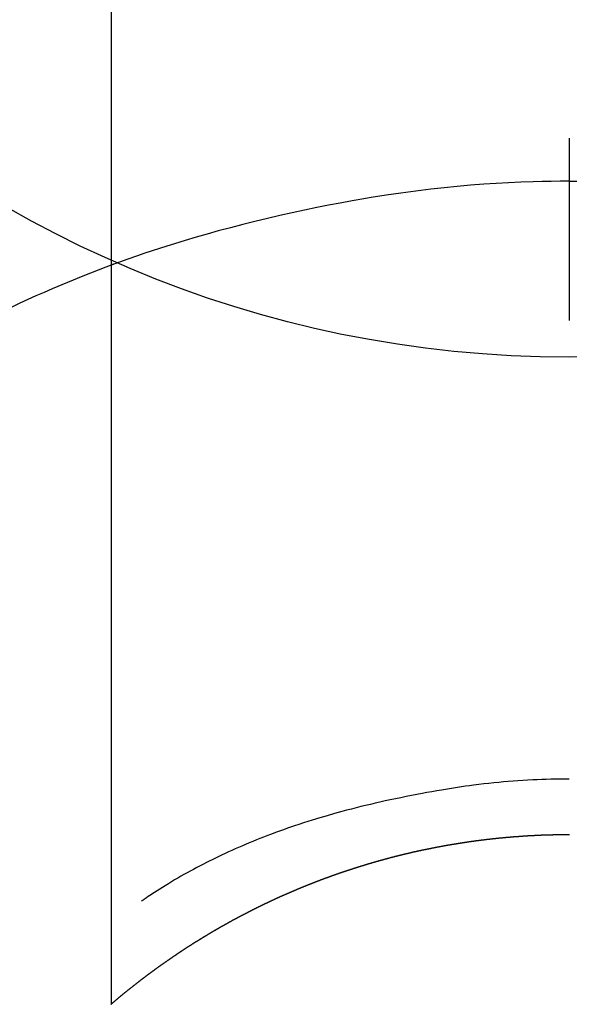
# Model space of a CAD drawing. Extents: x 55896 to 82369, y -33085 to -24215.
# Drawn here: x 58640 to 58649, y -25545 to -25529 of the extents above; entities that cross this region are included whole.
import ezdxf

# ---------------------------------------------------------------- set-up
doc = ezdxf.new("R2010")
doc.units = 0
doc.header["$LTSCALE"] = 50
doc.header["$MEASUREMENT"] = 0
doc.layers.get('DEFPOINTS').update_dxf_attribs({"color": 146, "linetype": 'CONTINUOUS'})
doc.layers.add('150-機器', color=8, linetype='CONTINUOUS')

# ---------------------------------------------------------------- blocks, each defined once
blk = doc.blocks.new('F402_H')
at = {"layer": '150-機器', "color": 13, "linetype": 'Continuous'}
for p, q in [((-7.509, -29.11), (-7.509, 2.651)), ((0, -26.329), (0, -26.33))]:
    blk.add_line(p, q, dxfattribs=at)
for points in [[(0, -14.905), (0, -14.91), (0, -14.915), (0, -14.92), (0, -14.925), (0, -14.93), (0, -14.935), (0, -14.94), (0, -14.945), (0, -14.95), (0, -14.955), (0, -14.96), (0, -14.965), (0, -14.97), (0, -14.976), (0, -14.981), (0, -14.986), (0, -14.991), (0, -14.996), (0, -15.001), (0, -15.007), (0, -15.012), (0, -15.017), (0, -15.022), (0, -15.028), (0, -15.033), (0, -15.038), (0, -15.043), (0, -15.049), (0, -15.054), (0, -15.059), (0, -15.065), (0, -15.07), (0, -15.075), (0, -15.081), (0, -15.086), (0, -15.091), (0, -15.097), (0, -15.102), (0, -15.107), (0, -15.113), (0, -15.118), (0, -15.124), (0, -15.129), (0, -15.135), (0, -15.14), (0, -15.145), (0, -15.151), (0, -15.156), (0, -15.162), (0, -15.167), (0, -15.173), (0, -15.178), (0, -15.184), (0, -15.189), (0, -15.195), (0, -15.2), (0, -15.206), (0, -15.212), (0, -15.217), (0, -15.223), (0, -15.228), (0, -15.234), (0, -15.24), (0, -15.245), (0, -15.251), (0, -15.256), (0, -15.262), (0, -15.268), (0, -15.272), (0, -15.278), (0, -15.284), (0, -15.289), (0, -15.295), (0, -15.301), (0, -15.306), (0, -15.312), (0, -15.318), (0, -15.323), (0, -15.329), (0, -15.335), (0, -15.341), (0, -15.346), (0, -15.352), (0, -15.358), (0, -15.364), (0, -15.369), (0, -15.375), (0, -15.381), (0, -15.387), (0, -15.393), (0, -15.398), (0, -15.404), (0, -15.41), (0, -15.416), (0, -15.422), (0, -15.427), (0, -15.433), (0, -15.439), (0, -15.445), (0, -15.451), (0, -15.457), (0, -15.463), (0, -15.468), (0, -15.474), (0, -15.48), (0, -15.486), (0, -15.492), (0, -15.498), (0, -15.504), (0, -15.51), (0, -15.516), (0, -15.521), (0, -15.527), (0, -15.533), (0, -15.539), (0, -15.545), (0, -15.551), (0, -15.557), (0, -15.563), (0, -15.569), (0, -15.575), (0, -15.581), (0, -15.587), (0, -15.593), (0, -15.599), (0, -15.605), (0, -15.611)], [(0, -15.611), (-0.148, -15.612), (-0.296, -15.614), (-0.444, -15.616), (-0.592, -15.62), (-0.795, -15.626), (-0.998, -15.636), (-1.201, -15.647), (-1.404, -15.66), (-1.621, -15.677), (-1.837, -15.696), (-2.054, -15.718), (-2.27, -15.742), (-2.516, -15.773), (-2.761, -15.806), (-3.005, -15.842), (-3.25, -15.881), (-3.28, -15.886), (-3.311, -15.892), (-3.341, -15.897), (-3.371, -15.902), (-3.564, -15.936), (-3.756, -15.971), (-3.949, -16.007), (-4.14, -16.045), (-4.344, -16.087), (-4.547, -16.131), (-4.75, -16.176), (-4.952, -16.223), (-5.155, -16.272), (-5.357, -16.322), (-5.559, -16.374), (-5.76, -16.428), (-5.94, -16.479), (-6.12, -16.53), (-6.299, -16.583), (-6.477, -16.638), (-6.599, -16.676), (-6.72, -16.715), (-6.841, -16.754), (-6.962, -16.794), (-7.101, -16.842), (-7.239, -16.891), (-7.377, -16.94), (-7.515, -16.99)], [(0, -15.611), (0, -15.629), (0, -15.647), (0, -15.664), (0, -15.682), (0, -15.7), (0, -15.718), (0, -15.736), (0, -15.754), (0, -15.772), (0, -15.79), (0, -15.808), (0, -15.826), (0, -15.844), (0, -15.862), (0, -15.88), (0, -15.898), (0, -15.916), (0, -15.934), (0, -15.952), (0, -15.97), (0, -15.988), (0, -16.006), (0, -16.024), (0, -16.041), (0, -16.059), (0, -16.077), (0, -16.095), (0, -16.113), (0, -16.131), (0, -16.149), (0, -16.167), (0, -16.185), (0, -16.203), (0, -16.221), (0, -16.239), (0, -16.257), (0, -16.275), (0, -16.293), (0, -16.311), (0, -16.329), (0, -16.347), (0, -16.365), (0, -16.383), (0, -16.401), (0, -16.418), (0, -16.436), (0, -16.454), (0, -16.472), (0, -16.49), (0, -16.508), (0, -16.526), (0, -16.544), (0, -16.562), (0, -16.58), (0, -16.598), (0, -16.616), (0, -16.634), (0, -16.653), (0, -16.671), (0, -16.689), (0, -16.707), (0, -16.725), (0, -16.743), (0, -16.761), (0, -16.779), (0, -16.796), (0, -16.814), (0, -16.832), (0, -16.85), (0, -16.868), (0, -16.886), (0, -16.904), (0, -16.922), (0, -16.94), (0, -16.958), (0, -16.976), (0, -16.994), (0, -17.012), (0, -17.031), (0, -17.049), (0, -17.067), (0, -17.085), (0, -17.103), (0, -17.121), (0, -17.139), (0, -17.156), (0, -17.174), (0, -17.192), (0, -17.21), (0, -17.228), (0, -17.246), (0, -17.264), (0, -17.282), (0, -17.3), (0, -17.318), (0, -17.336), (0, -17.354), (0, -17.372), (0, -17.391), (0, -17.409), (0, -17.427), (0, -17.445), (0, -17.463), (0, -17.481), (0, -17.499), (0, -17.517), (0, -17.534), (0, -17.552), (0, -17.57), (0, -17.588), (0, -17.606), (0, -17.624), (0, -17.642), (0, -17.66), (0, -17.678), (0, -17.696), (0, -17.714), (0, -17.732), (0, -17.75), (0, -17.768), (0, -17.786), (0, -17.805), (0, -17.823), (0, -17.841), (0, -17.859), (0, -17.877), (0, -17.895)], [(0, -15.611), (0.148, -15.612)], [(-7.475, -16.975), (-7.728, -17.073), (-7.98, -17.172), (-8.232, -17.272), (-8.482, -17.377), (-8.615, -17.435), (-8.749, -17.494), (-8.881, -17.554), (-9.013, -17.615), (-9.157, -17.683)], [(0, -25.421), (-0.076, -25.421), (-0.151, -25.422), (-0.227, -25.423), (-0.303, -25.425), (-0.377, -25.427), (-0.451, -25.429), (-0.525, -25.432), (-0.599, -25.436), (-0.68, -25.44), (-0.761, -25.444), (-0.842, -25.45), (-0.923, -25.455), (-1.001, -25.462), (-1.08, -25.469), (-1.158, -25.477), (-1.236, -25.484), (-1.319, -25.493), (-1.403, -25.502), (-1.486, -25.512), (-1.569, -25.522), (-1.636, -25.531), (-1.702, -25.54), (-1.768, -25.55), (-1.834, -25.56), (-1.899, -25.57), (-1.964, -25.581), (-2.029, -25.591), (-2.094, -25.602), (-2.174, -25.616), (-2.254, -25.63), (-2.334, -25.644), (-2.414, -25.659), (-2.502, -25.675), (-2.59, -25.692), (-2.677, -25.709), (-2.765, -25.727), (-2.85, -25.744), (-2.936, -25.763), (-3.021, -25.781), (-3.106, -25.801), (-3.184, -25.818), (-3.262, -25.837), (-3.34, -25.855), (-3.417, -25.874), (-3.496, -25.894), (-3.574, -25.914), (-3.652, -25.934), (-3.73, -25.955), (-3.852, -25.989), (-3.973, -26.023), (-4.094, -26.059), (-4.215, -26.096), (-4.289, -26.119), (-4.362, -26.142), (-4.435, -26.166), (-4.508, -26.191), (-4.607, -26.224), (-4.705, -26.259), (-4.804, -26.295), (-4.901, -26.331), (-4.959, -26.353), (-5.017, -26.375), (-5.074, -26.398), (-5.132, -26.421), (-5.192, -26.445), (-5.252, -26.47), (-5.311, -26.495), (-5.371, -26.521), (-5.426, -26.544), (-5.481, -26.568), (-5.535, -26.593), (-5.59, -26.617), (-5.646, -26.643), (-5.702, -26.669), (-5.758, -26.696), (-5.814, -26.723), (-5.86, -26.746), (-5.906, -26.769), (-5.952, -26.792), (-5.997, -26.816), (-6.053, -26.845), (-6.108, -26.874), (-6.164, -26.903), (-6.219, -26.933), (-6.27, -26.96), (-6.32, -26.989), (-6.37, -27.017), (-6.42, -27.046), (-6.473, -27.077), (-6.524, -27.108), (-6.576, -27.139), (-6.628, -27.171), (-6.672, -27.198), (-6.716, -27.226), (-6.76, -27.254), (-6.803, -27.283), (-6.829, -27.299), (-6.855, -27.316), (-6.88, -27.333), (-6.906, -27.35), (-6.921, -27.36), (-6.936, -27.37), (-6.95, -27.38), (-6.965, -27.39), (-6.977, -27.399), (-6.989, -27.408), (-7.001, -27.416), (-7.014, -27.424), (-7.015, -27.425), (-7.016, -27.426), (-7.017, -27.427), (-7.019, -27.427)], [(-7.517, -29.117), (-7.513, -29.113), (-7.509, -29.11), (-7.505, -29.107), (-7.501, -29.103), (-7.497, -29.1), (-7.493, -29.096), (-7.489, -29.093), (-7.486, -29.09), (-7.482, -29.086), (-7.478, -29.083), (-7.474, -29.08), (-7.47, -29.076), (-7.466, -29.073), (-7.462, -29.069), (-7.458, -29.066), (-7.454, -29.063), (-7.45, -29.059), (-7.446, -29.056), (-7.442, -29.052), (-7.438, -29.049), (-7.434, -29.046), (-7.43, -29.042), (-7.426, -29.039), (-7.422, -29.036), (-7.418, -29.032), (-7.414, -29.029), (-7.41, -29.025), (-7.406, -29.022), (-7.402, -29.019), (-7.398, -29.015), (-7.394, -29.012), (-7.39, -29.009), (-7.386, -29.005), (-7.382, -29.002), (-7.378, -28.998), (-7.374, -28.995), (-7.37, -28.992), (-7.366, -28.988), (-7.362, -28.985), (-7.357, -28.982), (-7.353, -28.978), (-7.349, -28.975), (-7.345, -28.972), (-7.341, -28.968), (-7.337, -28.965), (-7.333, -28.962), (-7.329, -28.958), (-7.325, -28.955), (-7.321, -28.952), (-7.317, -28.948), (-7.313, -28.945), (-7.309, -28.942), (-7.305, -28.938), (-7.301, -28.935), (-7.297, -28.932), (-7.293, -28.929), (-7.289, -28.925), (-7.285, -28.922), (-7.281, -28.919), (-7.276, -28.915), (-7.272, -28.912), (-7.268, -28.909), (-7.264, -28.905), (-7.26, -28.902), (-7.256, -28.899), (-7.252, -28.896), (-7.248, -28.892), (-7.244, -28.889), (-7.24, -28.886), (-7.236, -28.882), (-7.232, -28.879), (-7.228, -28.876), (-7.223, -28.873), (-7.219, -28.869), (-7.215, -28.866), (-7.211, -28.863), (-7.207, -28.859), (-7.203, -28.856), (-7.199, -28.853), (-7.195, -28.85), (-7.191, -28.846), (-7.187, -28.843), (-7.183, -28.84), (-7.178, -28.838), (-7.174, -28.834), (-7.17, -28.831), (-7.166, -28.828), (-7.162, -28.825), (-7.158, -28.821), (-7.154, -28.818), (-7.15, -28.815), (-7.146, -28.812), (-7.141, -28.808), (-7.137, -28.805), (-7.133, -28.802), (-7.129, -28.799), (-7.125, -28.795), (-7.121, -28.792), (-7.117, -28.789), (-7.113, -28.786), (-7.109, -28.782), (-7.105, -28.779), (-7.101, -28.776), (-7.097, -28.773), (-7.093, -28.769), (-7.089, -28.766), (-7.085, -28.763), (-7.081, -28.76), (-7.076, -28.757), (-7.072, -28.753), (-7.068, -28.75), (-7.064, -28.747), (-7.06, -28.744), (-7.056, -28.741), (-7.052, -28.737), (-7.047, -28.734), (-7.043, -28.731), (-7.039, -28.728), (-7.035, -28.725), (-7.031, -28.721), (-7.027, -28.718), (-7.023, -28.715), (-7.018, -28.712), (-7.014, -28.709), (-7.01, -28.705), (-7.006, -28.702), (-7.002, -28.699), (-6.998, -28.696), (-6.993, -28.693), (-6.989, -28.69), (-6.985, -28.686), (-6.981, -28.683), (-6.977, -28.68), (-6.973, -28.677), (-6.968, -28.674), (-6.964, -28.671), (-6.96, -28.667), (-6.956, -28.664), (-6.952, -28.661), (-6.948, -28.658), (-6.943, -28.655), (-6.939, -28.652), (-6.935, -28.648), (-6.931, -28.645), (-6.927, -28.642), (-6.922, -28.639), (-6.918, -28.636), (-6.914, -28.633), (-6.91, -28.63), (-6.906, -28.626), (-6.901, -28.623), (-6.897, -28.62), (-6.893, -28.617), (-6.889, -28.614), (-6.885, -28.611), (-6.88, -28.608), (-6.876, -28.605), (-6.872, -28.601), (-6.868, -28.598), (-6.864, -28.595), (-6.859, -28.592), (-6.855, -28.589), (-6.851, -28.586), (-6.847, -28.583), (-6.843, -28.58), (-6.838, -28.577), (-6.834, -28.573), (-6.83, -28.57), (-6.826, -28.567), (-6.821, -28.564), (-6.817, -28.561), (-6.813, -28.558), (-6.809, -28.555), (-6.805, -28.552), (-6.8, -28.549), (-6.796, -28.546), (-6.792, -28.542), (-6.788, -28.539), (-6.783, -28.536), (-6.779, -28.533), (-6.775, -28.53), (-6.771, -28.527), (-6.766, -28.524), (-6.762, -28.521), (-6.758, -28.518), (-6.754, -28.515), (-6.749, -28.512), (-6.745, -28.509), (-6.741, -28.506), (-6.737, -28.503), (-6.733, -28.499), (-6.729, -28.496), (-6.725, -28.493), (-6.721, -28.49), (-6.716, -28.487), (-6.712, -28.484), (-6.708, -28.481), (-6.704, -28.478), (-6.699, -28.475), (-6.695, -28.472), (-6.691, -28.469), (-6.687, -28.466), (-6.682, -28.463), (-6.678, -28.461), (-6.674, -28.458), (-6.669, -28.455), (-6.665, -28.452), (-6.661, -28.449), (-6.657, -28.446), (-6.652, -28.443), (-6.648, -28.44), (-6.644, -28.437), (-6.639, -28.434), (-6.635, -28.431), (-6.631, -28.428), (-6.627, -28.425), (-6.622, -28.422), (-6.618, -28.419), (-6.614, -28.416), (-6.609, -28.413), (-6.605, -28.41), (-6.601, -28.407), (-6.597, -28.404), (-6.592, -28.401), (-6.588, -28.398), (-6.584, -28.395), (-6.579, -28.392), (-6.575, -28.389), (-6.571, -28.386), (-6.566, -28.383), (-6.562, -28.38), (-6.558, -28.377), (-6.554, -28.374), (-6.549, -28.371), (-6.545, -28.368), (-6.541, -28.365), (-6.536, -28.362), (-6.532, -28.359), (-6.528, -28.356), (-6.523, -28.353), (-6.519, -28.35), (-6.515, -28.347), (-6.51, -28.344), (-6.506, -28.341), (-6.502, -28.338), (-6.497, -28.335), (-6.493, -28.332), (-6.489, -28.329), (-6.484, -28.326), (-6.48, -28.323), (-6.476, -28.321), (-6.471, -28.318), (-6.467, -28.315), (-6.463, -28.312), (-6.458, -28.309), (-6.454, -28.306), (-6.45, -28.303), (-6.445, -28.3), (-6.441, -28.297), (-6.437, -28.294), (-6.432, -28.291), (-6.428, -28.288), (-6.424, -28.285), (-6.419, -28.282), (-6.415, -28.28), (-6.411, -28.277), (-6.406, -28.274), (-6.402, -28.271), (-6.397, -28.268), (-6.393, -28.265), (-6.389, -28.262), (-6.384, -28.259), (-6.38, -28.256), (-6.376, -28.253), (-6.371, -28.25), (-6.367, -28.248), (-6.363, -28.245), (-6.358, -28.242), (-6.355, -28.239), (-6.35, -28.236), (-6.346, -28.233), (-6.342, -28.23), (-6.337, -28.227), (-6.333, -28.225), (-6.329, -28.222), (-6.324, -28.219), (-6.32, -28.216), (-6.315, -28.213), (-6.311, -28.21), (-6.307, -28.207), (-6.302, -28.204), (-6.298, -28.202), (-6.293, -28.199), (-6.289, -28.196), (-6.285, -28.193), (-6.28, -28.19), (-6.276, -28.187), (-6.271, -28.184), (-6.267, -28.182), (-6.263, -28.179), (-6.258, -28.176), (-6.254, -28.173), (-6.249, -28.17), (-6.245, -28.167), (-6.241, -28.165), (-6.236, -28.162), (-6.232, -28.159), (-6.227, -28.156), (-6.223, -28.153), (-6.219, -28.15), (-6.214, -28.148), (-6.21, -28.145), (-6.205, -28.142), (-6.201, -28.139), (-6.197, -28.136), (-6.192, -28.134), (-6.188, -28.131), (-6.183, -28.128), (-6.179, -28.125), (-6.174, -28.122), (-6.17, -28.119), (-6.166, -28.117), (-6.161, -28.114), (-6.157, -28.111), (-6.152, -28.108), (-6.148, -28.105), (-6.143, -28.103), (-6.139, -28.1), (-6.135, -28.097), (-6.13, -28.094), (-6.126, -28.092), (-6.121, -28.089), (-6.117, -28.086), (-6.112, -28.084), (-6.108, -28.081), (-6.103, -28.079), (-6.099, -28.076), (-6.095, -28.073), (-6.09, -28.07), (-6.086, -28.068), (-6.081, -28.065), (-6.077, -28.062), (-6.072, -28.059), (-6.068, -28.057), (-6.063, -28.054), (-6.059, -28.051), (-6.054, -28.048), (-6.05, -28.046), (-6.046, -28.043), (-6.041, -28.04), (-6.037, -28.037), (-6.032, -28.035), (-6.028, -28.032), (-6.023, -28.029), (-6.019, -28.026), (-6.014, -28.024), (-6.01, -28.021), (-6.005, -28.018), (-6.001, -28.015), (-5.996, -28.013), (-5.992, -28.01), (-5.987, -28.007), (-5.983, -28.005), (-5.979, -28.002), (-5.975, -27.999), (-5.971, -27.996), (-5.966, -27.994), (-5.962, -27.991), (-5.957, -27.988), (-5.953, -27.986), (-5.948, -27.983), (-5.944, -27.98), (-5.939, -27.977), (-5.935, -27.975), (-5.93, -27.972), (-5.926, -27.969), (-5.921, -27.967), (-5.917, -27.964), (-5.912, -27.961), (-5.908, -27.959), (-5.903, -27.956), (-5.899, -27.953), (-5.894, -27.951), (-5.89, -27.948), (-5.885, -27.945), (-5.881, -27.943), (-5.876, -27.94), (-5.872, -27.937), (-5.867, -27.935), (-5.863, -27.932), (-5.858, -27.929), (-5.854, -27.927), (-5.849, -27.924), (-5.845, -27.921), (-5.84, -27.919), (-5.836, -27.916), (-5.831, -27.913), (-5.826, -27.911), (-5.822, -27.908), (-5.817, -27.905), (-5.813, -27.903), (-5.808, -27.9), (-5.804, -27.898), (-5.799, -27.895), (-5.795, -27.892), (-5.79, -27.89), (-5.786, -27.887), (-5.781, -27.884), (-5.777, -27.882), (-5.772, -27.879), (-5.768, -27.876), (-5.763, -27.874), (-5.759, -27.871), (-5.754, -27.869), (-5.749, -27.866), (-5.745, -27.863), (-5.74, -27.861), (-5.736, -27.858), (-5.731, -27.856), (-5.727, -27.853), (-5.722, -27.85), (-5.718, -27.848), (-5.713, -27.845), (-5.709, -27.843), (-5.704, -27.84), (-5.699, -27.837), (-5.695, -27.835), (-5.69, -27.832), (-5.686, -27.83), (-5.681, -27.827), (-5.677, -27.825), (-5.672, -27.822), (-5.668, -27.819), (-5.663, -27.817), (-5.658, -27.814), (-5.654, -27.812), (-5.649, -27.809), (-5.645, -27.807), (-5.64, -27.804), (-5.636, -27.801), (-5.631, -27.799), (-5.626, -27.796), (-5.622, -27.794), (-5.617, -27.791), (-5.613, -27.789), (-5.608, -27.786), (-5.604, -27.784), (-5.6, -27.781), (-5.595, -27.778), (-5.591, -27.776), (-5.586, -27.773), (-5.582, -27.771), (-5.577, -27.768), (-5.572, -27.766), (-5.568, -27.763), (-5.563, -27.761), (-5.559, -27.758), (-5.554, -27.756), (-5.549, -27.753), (-5.545, -27.751), (-5.54, -27.748), (-5.536, -27.746), (-5.531, -27.743), (-5.527, -27.741), (-5.522, -27.738), (-5.517, -27.736), (-5.513, -27.733), (-5.508, -27.731), (-5.504, -27.728), (-5.499, -27.726), (-5.494, -27.723), (-5.49, -27.721), (-5.485, -27.718), (-5.48, -27.716), (-5.476, -27.713), (-5.471, -27.711), (-5.467, -27.708), (-5.462, -27.707), (-5.457, -27.704), (-5.453, -27.702), (-5.448, -27.699), (-5.444, -27.697), (-5.439, -27.694), (-5.434, -27.692), (-5.43, -27.689), (-5.425, -27.687), (-5.42, -27.684), (-5.416, -27.682), (-5.411, -27.679), (-5.407, -27.677), (-5.402, -27.675), (-5.397, -27.672), (-5.393, -27.67), (-5.388, -27.667), (-5.383, -27.665), (-5.379, -27.662), (-5.374, -27.66), (-5.37, -27.657), (-5.365, -27.655), (-5.36, -27.653), (-5.356, -27.65), (-5.351, -27.648), (-5.346, -27.645), (-5.342, -27.643), (-5.337, -27.64), (-5.332, -27.638), (-5.328, -27.636), (-5.323, -27.633), (-5.318, -27.631), (-5.314, -27.628), (-5.309, -27.626), (-5.304, -27.623), (-5.3, -27.621), (-5.295, -27.619), (-5.291, -27.616), (-5.286, -27.614), (-5.281, -27.611), (-5.277, -27.609), (-5.272, -27.607), (-5.267, -27.604), (-5.263, -27.602), (-5.258, -27.6), (-5.253, -27.597), (-5.249, -27.595), (-5.244, -27.592), (-5.239, -27.59), (-5.235, -27.588), (-5.23, -27.585), (-5.225, -27.583), (-5.222, -27.58), (-5.217, -27.578), (-5.212, -27.576), (-5.208, -27.573), (-5.203, -27.571), (-5.198, -27.569), (-5.194, -27.566), (-5.189, -27.564), (-5.184, -27.562), (-5.179, -27.559), (-5.175, -27.557), (-5.17, -27.555), (-5.165, -27.552), (-5.161, -27.55), (-5.156, -27.547), (-5.151, -27.545), (-5.147, -27.543), (-5.142, -27.54), (-5.137, -27.538), (-5.133, -27.536), (-5.128, -27.533), (-5.123, -27.531), (-5.119, -27.529), (-5.114, -27.526), (-5.109, -27.524), (-5.104, -27.522), (-5.1, -27.52), (-5.095, -27.517), (-5.09, -27.515), (-5.086, -27.513), (-5.081, -27.51), (-5.076, -27.508), (-5.072, -27.506), (-5.067, -27.503), (-5.062, -27.501), (-5.057, -27.499), (-5.053, -27.496), (-5.048, -27.494), (-5.043, -27.492), (-5.039, -27.49), (-5.034, -27.487), (-5.029, -27.485), (-5.024, -27.483), (-5.02, -27.48), (-5.015, -27.478), (-5.01, -27.476), (-5.006, -27.474), (-5.001, -27.471), (-4.996, -27.469), (-4.991, -27.467), (-4.987, -27.465), (-4.982, -27.462), (-4.977, -27.46), (-4.973, -27.458), (-4.968, -27.456), (-4.963, -27.453), (-4.958, -27.451), (-4.954, -27.449), (-4.949, -27.447), (-4.944, -27.444), (-4.939, -27.442), (-4.935, -27.44), (-4.93, -27.438), (-4.925, -27.435), (-4.92, -27.433), (-4.916, -27.431), (-4.911, -27.429), (-4.906, -27.426), (-4.901, -27.424), (-4.897, -27.422), (-4.892, -27.42), (-4.887, -27.417), (-4.883, -27.415), (-4.878, -27.413), (-4.873, -27.411), (-4.868, -27.409), (-4.864, -27.406), (-4.859, -27.404), (-4.854, -27.402), (-4.849, -27.4), (-4.846, -27.398), (-4.841, -27.395), (-4.836, -27.393), (-4.831, -27.391), (-4.826, -27.389), (-4.822, -27.387), (-4.817, -27.384), (-4.812, -27.382), (-4.807, -27.38), (-4.803, -27.378), (-4.798, -27.376), (-4.793, -27.374), (-4.788, -27.371), (-4.784, -27.369), (-4.779, -27.367), (-4.774, -27.365), (-4.769, -27.363), (-4.765, -27.36), (-4.76, -27.358), (-4.755, -27.356), (-4.75, -27.354), (-4.745, -27.352), (-4.741, -27.35), (-4.736, -27.348), (-4.731, -27.345), (-4.726, -27.343), (-4.722, -27.341), (-4.717, -27.339), (-4.712, -27.337), (-4.707, -27.335), (-4.702, -27.333), (-4.698, -27.331), (-4.693, -27.329), (-4.688, -27.327), (-4.683, -27.325), (-4.679, -27.323), (-4.674, -27.321), (-4.669, -27.319), (-4.664, -27.317), (-4.659, -27.314), (-4.655, -27.312), (-4.65, -27.31), (-4.645, -27.308), (-4.64, -27.306), (-4.635, -27.304), (-4.631, -27.302), (-4.626, -27.3), (-4.621, -27.298), (-4.616, -27.295), (-4.611, -27.293), (-4.607, -27.291), (-4.602, -27.289), (-4.597, -27.287), (-4.592, -27.285), (-4.587, -27.283), (-4.583, -27.281), (-4.578, -27.279), (-4.573, -27.277), (-4.568, -27.275), (-4.563, -27.273), (-4.559, -27.27), (-4.554, -27.268), (-4.549, -27.266), (-4.544, -27.264), (-4.539, -27.262), (-4.534, -27.26), (-4.53, -27.258), (-4.525, -27.256), (-4.52, -27.254), (-4.515, -27.252), (-4.51, -27.25), (-4.506, -27.248), (-4.501, -27.246), (-4.496, -27.244), (-4.491, -27.242), (-4.486, -27.24), (-4.481, -27.238), (-4.477, -27.236), (-4.472, -27.234), (-4.468, -27.231), (-4.463, -27.229), (-4.458, -27.227), (-4.453, -27.225), (-4.449, -27.223), (-4.444, -27.221), (-4.439, -27.219), (-4.434, -27.217), (-4.429, -27.215), (-4.424, -27.213), (-4.42, -27.211), (-4.415, -27.209), (-4.41, -27.207), (-4.405, -27.205), (-4.4, -27.203), (-4.395, -27.201), (-4.391, -27.199), (-4.386, -27.197), (-4.381, -27.195), (-4.376, -27.193), (-4.371, -27.191), (-4.366, -27.189), (-4.361, -27.187), (-4.357, -27.185), (-4.352, -27.183), (-4.347, -27.181), (-4.342, -27.179), (-4.337, -27.178), (-4.332, -27.176), (-4.327, -27.174), (-4.323, -27.172), (-4.318, -27.17), (-4.313, -27.168), (-4.308, -27.166), (-4.303, -27.164), (-4.298, -27.162), (-4.293, -27.16), (-4.289, -27.158), (-4.284, -27.156), (-4.279, -27.154), (-4.274, -27.152), (-4.269, -27.15), (-4.264, -27.148), (-4.259, -27.146), (-4.255, -27.144), (-4.25, -27.142), (-4.245, -27.14), (-4.24, -27.139), (-4.235, -27.137), (-4.23, -27.135), (-4.225, -27.133), (-4.22, -27.131), (-4.216, -27.129), (-4.211, -27.127), (-4.206, -27.125), (-4.201, -27.123), (-4.196, -27.121), (-4.191, -27.119), (-4.186, -27.117), (-4.181, -27.116), (-4.176, -27.114), (-4.172, -27.112), (-4.167, -27.11), (-4.162, -27.108), (-4.157, -27.106), (-4.152, -27.104), (-4.147, -27.102), (-4.142, -27.1), (-4.137, -27.099), (-4.133, -27.097), (-4.128, -27.095), (-4.123, -27.093), (-4.118, -27.091), (-4.113, -27.089), (-4.108, -27.087), (-4.103, -27.085), (-4.098, -27.084), (-4.094, -27.082), (-4.089, -27.08), (-4.085, -27.078), (-4.08, -27.076), (-4.075, -27.074), (-4.07, -27.072), (-4.065, -27.071), (-4.06, -27.069), (-4.055, -27.067), (-4.05, -27.065), (-4.045, -27.063), (-4.04, -27.061), (-4.036, -27.06), (-4.031, -27.058), (-4.026, -27.056), (-4.021, -27.054), (-4.016, -27.052), (-4.011, -27.05), (-4.006, -27.049), (-4.001, -27.047), (-3.996, -27.045), (-3.991, -27.043), (-3.986, -27.041), (-3.981, -27.04), (-3.977, -27.038), (-3.972, -27.036), (-3.967, -27.034), (-3.962, -27.032), (-3.957, -27.031), (-3.952, -27.029), (-3.947, -27.027), (-3.942, -27.025), (-3.937, -27.023), (-3.932, -27.022), (-3.927, -27.02), (-3.922, -27.018), (-3.918, -27.016), (-3.913, -27.014), (-3.908, -27.013), (-3.903, -27.011), (-3.898, -27.009), (-3.893, -27.007), (-3.888, -27.006), (-3.883, -27.004), (-3.878, -27.002), (-3.873, -27), (-3.868, -26.999), (-3.863, -26.997), (-3.858, -26.995), (-3.853, -26.993), (-3.848, -26.992), (-3.844, -26.99), (-3.839, -26.988), (-3.834, -26.986), (-3.829, -26.985), (-3.824, -26.983), (-3.819, -26.981), (-3.814, -26.979), (-3.809, -26.978), (-3.804, -26.976), (-3.799, -26.974), (-3.794, -26.972), (-3.789, -26.971), (-3.784, -26.969), (-3.779, -26.967), (-3.774, -26.966), (-3.769, -26.964), (-3.764, -26.962), (-3.759, -26.96), (-3.754, -26.959), (-3.75, -26.957), (-3.745, -26.955), (-3.74, -26.954), (-3.735, -26.953), (-3.73, -26.951), (-3.725, -26.95), (-3.72, -26.948), (-3.716, -26.946), (-3.711, -26.944), (-3.706, -26.943), (-3.701, -26.941), (-3.696, -26.939), (-3.691, -26.938), (-3.686, -26.936), (-3.681, -26.934), (-3.676, -26.933), (-3.671, -26.931), (-3.666, -26.929), (-3.661, -26.928), (-3.656, -26.926), (-3.651, -26.924), (-3.646, -26.923), (-3.641, -26.921), (-3.636, -26.919), (-3.631, -26.918), (-3.626, -26.916), (-3.621, -26.915), (-3.616, -26.913), (-3.612, -26.911), (-3.607, -26.91), (-3.602, -26.908), (-3.597, -26.906), (-3.592, -26.905), (-3.587, -26.903), (-3.582, -26.901), (-3.577, -26.9), (-3.572, -26.898), (-3.567, -26.897), (-3.562, -26.895), (-3.557, -26.893), (-3.552, -26.892), (-3.547, -26.89), (-3.542, -26.888), (-3.537, -26.887), (-3.532, -26.885), (-3.527, -26.884), (-3.522, -26.882), (-3.517, -26.88), (-3.512, -26.879), (-3.507, -26.877), (-3.502, -26.876), (-3.497, -26.874), (-3.492, -26.873), (-3.487, -26.871), (-3.482, -26.869), (-3.477, -26.868), (-3.472, -26.866), (-3.467, -26.865), (-3.462, -26.863), (-3.457, -26.861), (-3.452, -26.86), (-3.447, -26.858), (-3.442, -26.857), (-3.437, -26.855), (-3.432, -26.854), (-3.427, -26.852), (-3.422, -26.851), (-3.417, -26.849), (-3.412, -26.847), (-3.407, -26.846), (-3.402, -26.844), (-3.397, -26.843), (-3.392, -26.841), (-3.387, -26.84), (-3.382, -26.838), (-3.377, -26.837), (-3.372, -26.835), (-3.367, -26.834), (-3.362, -26.832), (-3.357, -26.831), (-3.352, -26.829), (-3.347, -26.827), (-3.342, -26.826), (-3.338, -26.824), (-3.333, -26.823), (-3.328, -26.821), (-3.323, -26.82), (-3.318, -26.818), (-3.313, -26.817), (-3.308, -26.815), (-3.303, -26.814), (-3.298, -26.812), (-3.293, -26.811), (-3.288, -26.809), (-3.283, -26.808), (-3.278, -26.806), (-3.273, -26.805), (-3.267, -26.803), (-3.262, -26.802), (-3.257, -26.8), (-3.252, -26.799), (-3.247, -26.798), (-3.242, -26.796), (-3.237, -26.795), (-3.232, -26.793), (-3.227, -26.792), (-3.222, -26.79), (-3.217, -26.789), (-3.212, -26.787), (-3.207, -26.786), (-3.202, -26.784), (-3.197, -26.783), (-3.192, -26.781), (-3.187, -26.78), (-3.182, -26.779), (-3.177, -26.777), (-3.172, -26.776), (-3.167, -26.774), (-3.162, -26.773), (-3.157, -26.771), (-3.152, -26.77), (-3.147, -26.768), (-3.142, -26.767), (-3.137, -26.766), (-3.132, -26.764), (-3.127, -26.763), (-3.122, -26.761), (-3.116, -26.76), (-3.111, -26.759), (-3.106, -26.757), (-3.101, -26.756), (-3.096, -26.754), (-3.091, -26.753), (-3.086, -26.751), (-3.081, -26.75), (-3.076, -26.749), (-3.071, -26.747), (-3.066, -26.746), (-3.061, -26.744), (-3.056, -26.743), (-3.051, -26.742), (-3.046, -26.74), (-3.041, -26.739), (-3.036, -26.738), (-3.031, -26.736), (-3.026, -26.735), (-3.021, -26.733), (-3.015, -26.732), (-3.01, -26.731), (-3.005, -26.729), (-3, -26.728), (-2.995, -26.727), (-2.99, -26.725), (-2.985, -26.724), (-2.98, -26.723), (-2.975, -26.721), (-2.97, -26.72), (-2.965, -26.718), (-2.961, -26.717), (-2.956, -26.716), (-2.951, -26.714), (-2.946, -26.713), (-2.941, -26.712), (-2.935, -26.71), (-2.93, -26.709), (-2.925, -26.708), (-2.92, -26.706), (-2.915, -26.705), (-2.91, -26.704), (-2.905, -26.702), (-2.9, -26.701), (-2.895, -26.7), (-2.89, -26.699), (-2.885, -26.697), (-2.88, -26.696), (-2.875, -26.695), (-2.87, -26.693), (-2.865, -26.692), (-2.859, -26.691), (-2.854, -26.689), (-2.849, -26.688), (-2.844, -26.687), (-2.839, -26.686), (-2.834, -26.684), (-2.829, -26.683), (-2.824, -26.682), (-2.819, -26.68), (-2.814, -26.679), (-2.809, -26.678), (-2.804, -26.677), (-2.798, -26.675), (-2.793, -26.674), (-2.788, -26.673), (-2.783, -26.671), (-2.778, -26.67), (-2.773, -26.669), (-2.768, -26.668), (-2.763, -26.666), (-2.758, -26.665), (-2.753, -26.664), (-2.748, -26.663), (-2.743, -26.661), (-2.737, -26.66), (-2.732, -26.659), (-2.727, -26.658), (-2.722, -26.656), (-2.717, -26.655), (-2.712, -26.654), (-2.707, -26.653), (-2.702, -26.652), (-2.697, -26.65), (-2.692, -26.649), (-2.687, -26.648), (-2.681, -26.647), (-2.676, -26.645), (-2.671, -26.644), (-2.666, -26.643), (-2.661, -26.642), (-2.656, -26.641), (-2.651, -26.639), (-2.646, -26.638), (-2.641, -26.637), (-2.636, -26.636), (-2.63, -26.635), (-2.625, -26.633), (-2.62, -26.632), (-2.615, -26.631), (-2.61, -26.63), (-2.605, -26.629), (-2.6, -26.627), (-2.595, -26.626), (-2.59, -26.625), (-2.586, -26.624), (-2.58, -26.623), (-2.575, -26.622), (-2.57, -26.62), (-2.565, -26.619), (-2.56, -26.618), (-2.555, -26.617), (-2.55, -26.616), (-2.545, -26.615), (-2.54, -26.613), (-2.534, -26.612), (-2.529, -26.611), (-2.524, -26.61), (-2.519, -26.609), (-2.514, -26.608), (-2.509, -26.607), (-2.504, -26.605), (-2.499, -26.604), (-2.494, -26.603), (-2.488, -26.602), (-2.483, -26.601), (-2.478, -26.6), (-2.473, -26.599), (-2.468, -26.598), (-2.463, -26.596), (-2.458, -26.595), (-2.453, -26.594), (-2.448, -26.593), (-2.442, -26.592), (-2.437, -26.591), (-2.432, -26.59), (-2.427, -26.589), (-2.422, -26.588), (-2.417, -26.586), (-2.412, -26.585), (-2.407, -26.584), (-2.401, -26.583), (-2.396, -26.582), (-2.391, -26.581), (-2.386, -26.58), (-2.381, -26.579), (-2.376, -26.578), (-2.371, -26.578), (-2.366, -26.577), (-2.36, -26.575), (-2.355, -26.574), (-2.35, -26.573), (-2.345, -26.572), (-2.34, -26.571), (-2.335, -26.57), (-2.33, -26.569), (-2.324, -26.568), (-2.319, -26.567), (-2.314, -26.566), (-2.309, -26.565), (-2.304, -26.564), (-2.299, -26.563), (-2.294, -26.562), (-2.289, -26.561), (-2.283, -26.56), (-2.278, -26.559), (-2.273, -26.558), (-2.268, -26.557), (-2.263, -26.556), (-2.258, -26.554), (-2.253, -26.553), (-2.247, -26.552), (-2.242, -26.551), (-2.237, -26.55), (-2.232, -26.549), (-2.227, -26.548), (-2.222, -26.547), (-2.217, -26.546), (-2.211, -26.545), (-2.207, -26.544), (-2.202, -26.543), (-2.197, -26.542), (-2.192, -26.541), (-2.187, -26.54), (-2.182, -26.539), (-2.176, -26.538), (-2.171, -26.537), (-2.166, -26.536), (-2.161, -26.535), (-2.156, -26.534), (-2.151, -26.533), (-2.146, -26.532), (-2.14, -26.532), (-2.135, -26.531), (-2.13, -26.53), (-2.125, -26.529), (-2.12, -26.528), (-2.115, -26.527), (-2.11, -26.526), (-2.104, -26.525), (-2.099, -26.524), (-2.094, -26.523), (-2.089, -26.522), (-2.084, -26.521), (-2.079, -26.52), (-2.074, -26.519), (-2.068, -26.518), (-2.063, -26.517), (-2.058, -26.516), (-2.053, -26.515), (-2.048, -26.514), (-2.043, -26.513), (-2.037, -26.513), (-2.032, -26.512), (-2.027, -26.511), (-2.022, -26.51), (-2.017, -26.509), (-2.012, -26.508), (-2.006, -26.507), (-2.001, -26.506), (-1.996, -26.505), (-1.991, -26.504), (-1.986, -26.503), (-1.981, -26.502), (-1.976, -26.502), (-1.97, -26.501), (-1.965, -26.5), (-1.96, -26.499), (-1.955, -26.498), (-1.95, -26.497), (-1.945, -26.496), (-1.939, -26.495), (-1.934, -26.494), (-1.929, -26.494), (-1.924, -26.493), (-1.919, -26.492), (-1.914, -26.491), (-1.908, -26.49), (-1.903, -26.489), (-1.898, -26.488), (-1.893, -26.488), (-1.888, -26.487), (-1.883, -26.486), (-1.877, -26.485), (-1.872, -26.484), (-1.867, -26.483), (-1.862, -26.482), (-1.857, -26.482), (-1.852, -26.481), (-1.846, -26.48), (-1.841, -26.479), (-1.836, -26.478), (-1.832, -26.477), (-1.827, -26.477), (-1.822, -26.476), (-1.816, -26.475), (-1.811, -26.474), (-1.806, -26.473), (-1.801, -26.472), (-1.796, -26.472), (-1.79, -26.471), (-1.785, -26.47), (-1.78, -26.469), (-1.775, -26.468), (-1.77, -26.468), (-1.765, -26.467), (-1.759, -26.466), (-1.754, -26.465), (-1.749, -26.464), (-1.744, -26.464), (-1.739, -26.463), (-1.734, -26.462), (-1.728, -26.461), (-1.723, -26.46), (-1.718, -26.46), (-1.713, -26.459), (-1.708, -26.458), (-1.702, -26.457), (-1.697, -26.457), (-1.692, -26.456), (-1.687, -26.455), (-1.682, -26.454), (-1.677, -26.453), (-1.671, -26.453), (-1.666, -26.452), (-1.661, -26.451), (-1.656, -26.45), (-1.651, -26.45), (-1.645, -26.449), (-1.64, -26.448), (-1.635, -26.447), (-1.63, -26.447), (-1.625, -26.446), (-1.619, -26.445), (-1.614, -26.444), (-1.609, -26.444), (-1.604, -26.443), (-1.599, -26.442), (-1.594, -26.442), (-1.588, -26.441), (-1.583, -26.44), (-1.578, -26.439), (-1.573, -26.439), (-1.568, -26.438), (-1.562, -26.437), (-1.557, -26.437), (-1.552, -26.436), (-1.547, -26.435), (-1.542, -26.434), (-1.536, -26.434), (-1.531, -26.433), (-1.526, -26.432), (-1.521, -26.432), (-1.516, -26.431), (-1.51, -26.43), (-1.505, -26.43), (-1.5, -26.429), (-1.495, -26.428), (-1.49, -26.428), (-1.485, -26.427), (-1.479, -26.426), (-1.474, -26.426), (-1.469, -26.425), (-1.464, -26.424), (-1.459, -26.424), (-1.454, -26.423), (-1.449, -26.422), (-1.444, -26.422), (-1.439, -26.421), (-1.434, -26.42), (-1.428, -26.42), (-1.423, -26.419), (-1.418, -26.418), (-1.413, -26.418), (-1.408, -26.417), (-1.402, -26.416), (-1.397, -26.416), (-1.392, -26.415), (-1.387, -26.414), (-1.382, -26.414), (-1.376, -26.413), (-1.371, -26.413), (-1.366, -26.412), (-1.361, -26.411), (-1.356, -26.411), (-1.35, -26.41), (-1.345, -26.409), (-1.34, -26.409), (-1.335, -26.408), (-1.33, -26.408), (-1.324, -26.407), (-1.319, -26.406), (-1.314, -26.406), (-1.309, -26.405), (-1.304, -26.405), (-1.298, -26.404), (-1.293, -26.403), (-1.288, -26.403), (-1.283, -26.402), (-1.277, -26.402), (-1.272, -26.401), (-1.267, -26.401), (-1.262, -26.4), (-1.257, -26.399), (-1.251, -26.399), (-1.246, -26.398), (-1.241, -26.398), (-1.236, -26.397), (-1.231, -26.397), (-1.225, -26.396), (-1.22, -26.395), (-1.215, -26.395), (-1.21, -26.394), (-1.205, -26.394), (-1.199, -26.393), (-1.194, -26.393), (-1.189, -26.392), (-1.184, -26.392), (-1.179, -26.391), (-1.173, -26.391), (-1.168, -26.39), (-1.163, -26.39), (-1.158, -26.389), (-1.152, -26.388), (-1.147, -26.388), (-1.142, -26.387), (-1.137, -26.387), (-1.132, -26.386), (-1.126, -26.386), (-1.121, -26.385), (-1.116, -26.385), (-1.111, -26.384), (-1.106, -26.384), (-1.1, -26.383), (-1.095, -26.383), (-1.09, -26.382), (-1.085, -26.382), (-1.079, -26.381), (-1.075, -26.381), (-1.07, -26.38), (-1.065, -26.38), (-1.06, -26.379), (-1.054, -26.379), (-1.049, -26.378), (-1.044, -26.378), (-1.039, -26.378), (-1.034, -26.377), (-1.028, -26.377), (-1.023, -26.376), (-1.018, -26.376), (-1.013, -26.375), (-1.007, -26.375), (-1.002, -26.374), (-0.997, -26.374), (-0.992, -26.373), (-0.987, -26.373), (-0.981, -26.372), (-0.976, -26.372), (-0.971, -26.372), (-0.966, -26.371), (-0.96, -26.371), (-0.955, -26.37), (-0.95, -26.37), (-0.945, -26.369), (-0.94, -26.369), (-0.934, -26.369), (-0.929, -26.368), (-0.924, -26.368), (-0.919, -26.367), (-0.913, -26.367), (-0.908, -26.366), (-0.903, -26.366), (-0.898, -26.366), (-0.893, -26.365), (-0.887, -26.365), (-0.882, -26.364), (-0.877, -26.364), (-0.872, -26.364), (-0.866, -26.363), (-0.861, -26.363), (-0.856, -26.362), (-0.851, -26.362), (-0.846, -26.362), (-0.84, -26.361), (-0.835, -26.361), (-0.83, -26.361), (-0.825, -26.36), (-0.819, -26.36), (-0.814, -26.359), (-0.809, -26.359), (-0.804, -26.359), (-0.799, -26.358), (-0.793, -26.358), (-0.788, -26.358), (-0.783, -26.357), (-0.778, -26.357), (-0.772, -26.356), (-0.767, -26.356), (-0.762, -26.356), (-0.757, -26.355), (-0.751, -26.355), (-0.746, -26.355), (-0.741, -26.354), (-0.736, -26.354), (-0.731, -26.354), (-0.725, -26.353), (-0.72, -26.353), (-0.715, -26.353), (-0.71, -26.352), (-0.704, -26.352), (-0.7, -26.352), (-0.695, -26.351), (-0.69, -26.351), (-0.685, -26.351), (-0.679, -26.351), (-0.674, -26.35), (-0.669, -26.35), (-0.664, -26.35), (-0.658, -26.349), (-0.653, -26.349), (-0.648, -26.349), (-0.643, -26.348), (-0.637, -26.348), (-0.632, -26.348), (-0.627, -26.348), (-0.622, -26.347), (-0.617, -26.347), (-0.611, -26.347), (-0.606, -26.346), (-0.601, -26.346), (-0.596, -26.346), (-0.59, -26.346), (-0.585, -26.345), (-0.58, -26.345), (-0.575, -26.345), (-0.569, -26.345), (-0.564, -26.344), (-0.559, -26.344), (-0.554, -26.344), (-0.548, -26.344), (-0.543, -26.343), (-0.538, -26.343), (-0.533, -26.343), (-0.528, -26.343), (-0.522, -26.342), (-0.517, -26.342), (-0.512, -26.342), (-0.507, -26.342), (-0.501, -26.341), (-0.496, -26.341), (-0.491, -26.341), (-0.486, -26.341), (-0.48, -26.341), (-0.475, -26.34), (-0.47, -26.34), (-0.465, -26.34), (-0.46, -26.34), (-0.454, -26.339), (-0.449, -26.339), (-0.444, -26.339), (-0.439, -26.339), (-0.433, -26.339), (-0.428, -26.338), (-0.423, -26.338), (-0.418, -26.338), (-0.412, -26.338), (-0.407, -26.338), (-0.402, -26.338), (-0.397, -26.337), (-0.391, -26.337), (-0.386, -26.337), (-0.381, -26.337), (-0.376, -26.337), (-0.371, -26.336), (-0.365, -26.336), (-0.36, -26.336), (-0.355, -26.336), (-0.35, -26.336), (-0.344, -26.336), (-0.339, -26.335), (-0.334, -26.335), (-0.329, -26.335), (-0.324, -26.335), (-0.319, -26.335), (-0.314, -26.335), (-0.309, -26.335), (-0.303, -26.334), (-0.298, -26.334), (-0.293, -26.334), (-0.288, -26.334), (-0.282, -26.334), (-0.277, -26.334), (-0.272, -26.334), (-0.267, -26.333), (-0.262, -26.333), (-0.256, -26.333), (-0.251, -26.333), (-0.246, -26.333), (-0.241, -26.333), (-0.235, -26.333), (-0.23, -26.333), (-0.225, -26.333), (-0.22, -26.332), (-0.214, -26.332), (-0.209, -26.332), (-0.204, -26.332), (-0.199, -26.332), (-0.193, -26.332), (-0.188, -26.332), (-0.183, -26.332), (-0.178, -26.332), (-0.173, -26.332), (-0.167, -26.332), (-0.162, -26.332), (-0.157, -26.332), (-0.152, -26.331), (-0.146, -26.331), (-0.141, -26.331), (-0.136, -26.331), (-0.131, -26.331), (-0.125, -26.331), (-0.12, -26.331), (-0.115, -26.331), (-0.11, -26.331), (-0.104, -26.331), (-0.099, -26.331), (-0.094, -26.331), (-0.089, -26.331), (-0.083, -26.331), (-0.078, -26.331), (-0.073, -26.331), (-0.068, -26.331), (-0.062, -26.331), (-0.057, -26.331), (-0.052, -26.331), (-0.047, -26.331), (-0.042, -26.331), (-0.036, -26.331), (-0.031, -26.331), (-0.026, -26.331), (-0.021, -26.33), (-0.015, -26.33), (-0.01, -26.33), (-0.005, -26.33), (0, -26.33)], [(0, -26.33), (0.006, -26.33)]]:
    blk.add_lwpolyline(points, dxfattribs=at)
at = {"layer": 'DEFPOINTS'}
blk.add_circle((0, 0), 18.5, dxfattribs=at)

msp = doc.modelspace()

# ---------------------------------------------------------------- block references
at = {"layer": '150-機器'}
msp.add_blockref('F402_H', (58649.309, -25515.679), dxfattribs=at)

doc.saveas('drawing.dxf')
